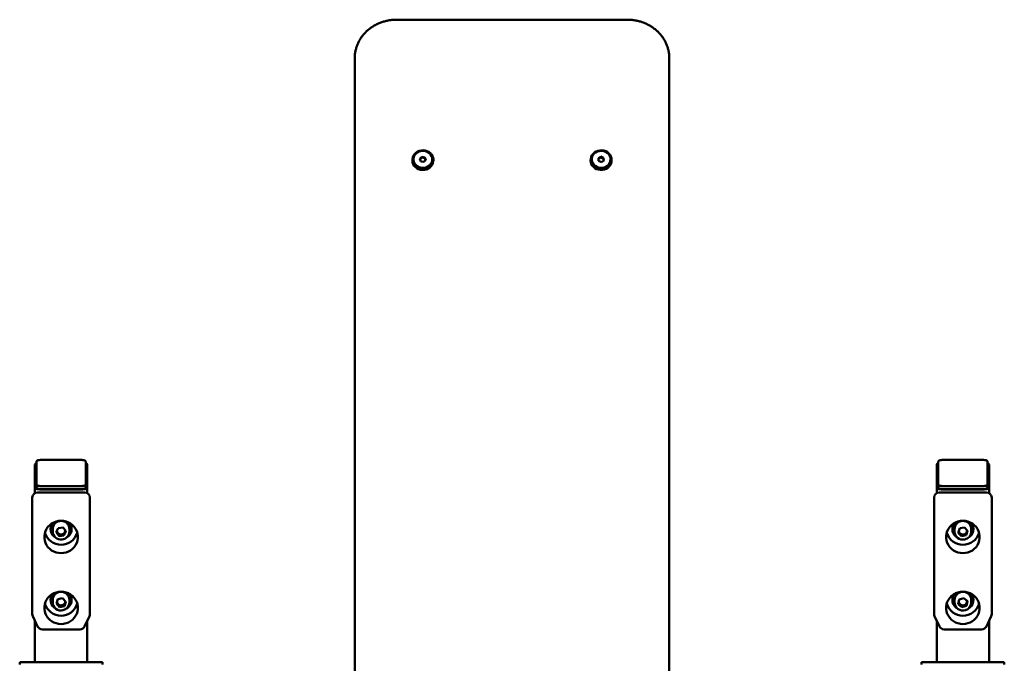
# Paper-space layout 'Лист1' of a CAD drawing. Units: millimetres. Extents: x -5709 to 2019, y -2416 to 3788.
# Drawn here: x -4358 to -3419, y 3174 to 3788 of the extents above; entities that cross this region are included whole.
import ezdxf

# ---------------------------------------------------------------- set-up
doc = ezdxf.new("R2010")
doc.units = ezdxf.units.MM

psp = doc.layouts.new('Лист1')

# ---------------------------------------------------------------- linework, layer by layer
at = {"color": 7, "linetype": 'Continuous', "lineweight": 50}
for p, q in [((-3778.64, 3788.49), (-3998.64, 3788.49)), ((-4038.64, 3097.78), (-4038.64, 3751.77)), ((-3738.64, 3751.77), (-3738.64, 3097.78)), ((-3983.64, 3654.82), (-3983.64, 3654.18)), ((-3974.49, 3657.74), (-3976.46, 3655.82)), ((-3976.46, 3655.82), (-3975.6, 3653.32)), ((-3974.49, 3656.9), (-3976.24, 3655.19)), ((-3975.6, 3653.32), (-3972.79, 3652.74)), ((-3971.68, 3657.16), (-3974.49, 3657.74)), ((-3974.49, 3656.9), (-3974.49, 3657.74)), ((-3971.68, 3656.31), (-3974.49, 3656.9)), ((-3972.79, 3652.74), (-3970.83, 3654.66)), ((-3970.83, 3654.66), (-3971.68, 3657.16)), ((-3971.68, 3656.31), (-3971.68, 3657.16)), ((-3971.04, 3654.45), (-3971.68, 3656.31)), ((-3963.64, 3654.18), (-3963.64, 3654.82)), ((-3813.64, 3654.82), (-3813.64, 3654.18)), ((-3803.86, 3657.85), (-3806.24, 3656.37)), ((-3806.24, 3656.37), (-3806.02, 3653.77)), ((-3803.86, 3657), (-3806.18, 3655.57)), ((-3806.02, 3653.77), (-3803.42, 3652.63)), ((-3801.26, 3656.72), (-3803.86, 3657.85)), ((-3803.86, 3657), (-3803.86, 3657.85)), ((-3801.26, 3655.87), (-3803.86, 3657)), ((-3803.42, 3652.63), (-3801.04, 3654.11)), ((-3801.04, 3654.11), (-3801.26, 3656.72)), ((-3801.26, 3655.87), (-3801.26, 3656.72)), ((-3801.11, 3654.07), (-3801.26, 3655.87)), ((-3793.64, 3654.18), (-3793.64, 3654.82)), ((-4343.64, 3364.11), (-4343.64, 3342.11)), ((-4342.14, 3345.01), (-4342.14, 3367.01)), ((-4336.14, 3368.57), (-4301.14, 3368.57)), ((-4295.14, 3367.01), (-4295.14, 3345.01)), ((-4293.64, 3342.11), (-4293.64, 3364.11)), ((-3483.64, 3342.11), (-3483.64, 3364.11)), ((-3482.14, 3345.01), (-3482.14, 3367.01)), ((-3476.14, 3368.57), (-3441.14, 3368.57)), ((-3435.14, 3367.01), (-3435.14, 3345.01)), ((-3433.64, 3364.11), (-3433.64, 3342.11)), ((-4342.14, 3342.11), (-4342.14, 3345.01)), ((-4301.14, 3343.46), (-4336.14, 3343.46)), ((-4295.14, 3345.01), (-4295.14, 3342.11)), ((-3482.14, 3342.11), (-3482.14, 3345.01)), ((-3441.14, 3343.46), (-3476.14, 3343.46)), ((-3435.14, 3345.01), (-3435.14, 3342.11)), ((-4343.64, 3342.11), (-4343.64, 3336.71)), ((-4296.12, 3337.35), (-4341.16, 3337.35)), ((-4301.14, 3340.56), (-4336.14, 3340.56)), ((-4336.14, 3340.17), (-4301.14, 3340.17)), ((-4293.64, 3342.11), (-4293.64, 3336.71)), ((-3483.64, 3342.11), (-3483.64, 3336.71)), ((-3436.12, 3337.35), (-3481.16, 3337.35)), ((-3441.14, 3340.56), (-3476.14, 3340.56)), ((-3441.14, 3340.17), (-3476.14, 3340.17)), ((-3433.64, 3342.11), (-3433.64, 3336.71)), ((-4346.14, 3332.54), (-4346.14, 3221.42)), ((-4291.14, 3221.42), (-4291.14, 3332.54)), ((-3486.14, 3332.54), (-3486.14, 3221.42)), ((-3431.14, 3221.42), (-3431.14, 3332.54)), ((-4328.64, 3303.02), (-4328.64, 3302.5)), ((-4326.64, 3302.5), (-4326.64, 3300.17)), ((-4323.25, 3299.45), (-4321.36, 3303.54)), ((-4320.53, 3295.83), (-4323.25, 3299.45)), ((-4321.89, 3298.93), (-4322.88, 3300.25)), ((-4320.53, 3297.12), (-4321.89, 3298.93)), ((-4316.76, 3304), (-4321.36, 3303.54)), ((-4320.53, 3297.12), (-4318.22, 3297.36)), ((-4320.53, 3297.12), (-4320.53, 3295.83)), ((-4320.53, 3295.83), (-4315.92, 3296.3)), ((-4318.22, 3297.36), (-4315.92, 3297.59)), ((-4314.03, 3300.38), (-4316.76, 3304)), ((-4314.03, 3300.38), (-4315.92, 3296.3)), ((-4314.98, 3299.63), (-4315.92, 3297.59)), ((-4315.92, 3297.59), (-4315.92, 3296.3)), ((-4314.4, 3300.88), (-4314.98, 3299.63)), ((-4310.64, 3300.17), (-4310.64, 3302.5)), ((-4308.64, 3302.5), (-4308.64, 3303.02)), ((-3468.64, 3303.02), (-3468.64, 3302.5)), ((-3466.64, 3302.5), (-3466.64, 3300.17)), ((-3463.18, 3299.03), (-3461.7, 3303.27)), ((-3460.12, 3295.67), (-3463.18, 3299.03)), ((-3461.65, 3298.65), (-3462.86, 3299.97)), ((-3457.16, 3304.16), (-3461.7, 3303.27)), ((-3460.12, 3296.97), (-3461.65, 3298.65)), ((-3460.12, 3296.97), (-3457.85, 3297.41)), ((-3460.12, 3296.97), (-3460.12, 3295.67)), ((-3460.12, 3295.67), (-3455.58, 3296.56)), ((-3457.85, 3297.41), (-3455.58, 3297.85)), ((-3454.1, 3300.8), (-3457.16, 3304.16)), ((-3454.1, 3300.8), (-3455.58, 3296.56)), ((-3454.84, 3299.97), (-3455.58, 3297.85)), ((-3455.58, 3297.85), (-3455.58, 3296.56)), ((-3454.43, 3301.16), (-3454.84, 3299.97)), ((-3450.64, 3300.17), (-3450.64, 3302.5)), ((-3448.64, 3302.5), (-3448.64, 3303.02)), ((-4328.64, 3235.41), (-4328.64, 3234.89)), ((-4326.64, 3234.89), (-4326.64, 3232.56)), ((-4323.17, 3231.37), (-4321.74, 3235.63)), ((-4320.07, 3228.04), (-4323.17, 3231.37)), ((-4321.62, 3231), (-4322.85, 3232.32)), ((-4317.21, 3236.56), (-4321.74, 3235.63)), ((-4320.07, 3229.34), (-4321.62, 3231)), ((-4317.81, 3229.8), (-4315.54, 3230.27)), ((-4314.11, 3233.23), (-4317.21, 3236.56)), ((-4314.11, 3233.23), (-4315.54, 3228.98)), ((-4314.82, 3232.4), (-4315.54, 3230.27)), ((-4315.54, 3230.27), (-4315.54, 3228.98)), ((-4314.43, 3233.57), (-4314.82, 3232.4)), ((-4310.64, 3232.56), (-4310.64, 3234.89)), ((-4308.64, 3234.89), (-4308.64, 3235.41)), ((-3468.64, 3235.41), (-3468.64, 3234.89)), ((-3466.64, 3234.89), (-3466.64, 3232.56)), ((-3463.06, 3230.96), (-3462.05, 3235.33)), ((-3459.65, 3227.93), (-3463.06, 3230.96)), ((-3461.36, 3230.74), (-3462.81, 3232.04)), ((-3457.63, 3236.67), (-3462.05, 3235.33)), ((-3459.65, 3229.23), (-3461.36, 3230.74)), ((-3454.22, 3233.64), (-3457.63, 3236.67)), ((-3457.44, 3229.9), (-3455.23, 3230.56)), ((-3454.22, 3233.64), (-3455.23, 3229.27)), ((-3454.73, 3232.75), (-3455.23, 3230.56)), ((-3455.23, 3230.56), (-3455.23, 3229.27)), ((-3454.47, 3233.86), (-3454.73, 3232.75)), ((-3450.64, 3232.56), (-3450.64, 3234.89)), ((-3448.64, 3234.89), (-3448.64, 3235.41)), ((-4320.07, 3229.34), (-4317.81, 3229.8)), ((-4320.07, 3229.34), (-4320.07, 3228.04)), ((-4320.07, 3228.04), (-4315.54, 3228.98)), ((-3459.65, 3229.23), (-3457.44, 3229.9)), ((-3459.65, 3227.93), (-3455.23, 3229.27)), ((-3459.65, 3229.23), (-3459.65, 3227.93)), ((-4345.68, 3219.4), (-4341.05, 3209.69)), ((-4343.64, 3215.12), (-4343.64, 3175.48)), ((-4296.24, 3209.69), (-4291.6, 3219.4)), ((-4293.64, 3215.12), (-4293.64, 3175.48)), ((-3485.68, 3219.4), (-3481.05, 3209.69)), ((-3483.64, 3215.12), (-3483.64, 3175.48)), ((-3436.24, 3209.69), (-3431.6, 3219.4)), ((-3433.64, 3215.12), (-3433.64, 3175.48)), ((-4336.53, 3206.84), (-4300.75, 3206.84)), ((-3476.53, 3206.84), (-3440.75, 3206.84)), ((-4358.14, 3173.41), (-4358.14, 3175.48)), ((-4279.14, 3175.48), (-4358.14, 3175.48)), ((-4337.36, 3175.48), (-4337.36, 3175.51)), ((-4301.14, 3175.48), (-4336.14, 3175.48)), ((-4299.92, 3175.51), (-4299.92, 3175.48)), ((-4279.14, 3173.41), (-4279.14, 3175.48)), ((-3498.14, 3173.41), (-3498.14, 3175.48)), ((-3419.14, 3175.48), (-3498.14, 3175.48)), ((-3477.36, 3175.51), (-3477.36, 3175.48)), ((-3476.14, 3175.48), (-3441.14, 3175.48)), ((-3439.92, 3175.48), (-3439.92, 3175.51)), ((-3419.14, 3173.41), (-3419.14, 3175.48))]:
    psp.add_line(p, q, dxfattribs=at)
at = {"color": 7, "linetype": 'Continuous', "lineweight": 50, "flags": 128}
for points in [[(-3983.19, 3652.14), (-3983.58, 3653.83), (-3983.61, 3655.55), (-3983.28, 3657.25), (-3982.59, 3658.86), (-3981.59, 3660.32), (-3980.3, 3661.58), (-3978.76, 3662.6), (-3977.05, 3663.34), (-3975.21, 3663.77), (-3973.31, 3663.88), (-3971.42, 3663.66), (-3969.62, 3663.12), (-3967.96, 3662.28), (-3966.5, 3661.17), (-3965.31, 3659.83), (-3964.41, 3658.31), (-3963.85, 3656.66), (-3963.64, 3654.95), (-3963.8, 3653.23), (-3964.31, 3651.57), (-3965.15, 3650.03), (-3966.31, 3648.66), (-3967.72, 3647.51), (-3969.36, 3646.63), (-3971.15, 3646.04), (-3973.02, 3645.77), (-3974.92, 3645.83), (-3976.78, 3646.21), (-3978.52, 3646.91), (-3980.08, 3647.89), (-3981.41, 3649.12), (-3982.46, 3650.55), (-3983.19, 3652.14)], [(-3982.24, 3652.83), (-3981.53, 3651.31), (-3980.49, 3649.95), (-3979.18, 3648.81), (-3977.64, 3647.93), (-3975.93, 3647.35), (-3974.13, 3647.1), (-3972.32, 3647.17), (-3970.55, 3647.58), (-3968.91, 3648.3), (-3967.47, 3649.31), (-3966.28, 3650.55), (-3965.39, 3651.99), (-3964.83, 3653.57), (-3964.64, 3655.21), (-3964.82, 3656.85), (-3965.36, 3658.43), (-3966.23, 3659.87), (-3967.41, 3661.13), (-3968.85, 3662.15), (-3970.48, 3662.88), (-3972.24, 3663.3), (-3974.06, 3663.39), (-3975.86, 3663.15), (-3977.57, 3662.58), (-3979.12, 3661.71), (-3980.45, 3660.58), (-3981.49, 3659.23), (-3982.22, 3657.72), (-3982.59, 3656.1), (-3982.6, 3654.45), (-3982.24, 3652.83)], [(-3813.61, 3654.13), (-3813.58, 3655.85), (-3813.18, 3657.54), (-3812.44, 3659.13), (-3811.38, 3660.56), (-3810.04, 3661.78), (-3808.47, 3662.75), (-3806.73, 3663.44), (-3804.87, 3663.81), (-3802.97, 3663.86), (-3801.1, 3663.58), (-3799.31, 3662.99), (-3797.68, 3662.1), (-3796.27, 3660.94), (-3795.13, 3659.57), (-3794.29, 3658.02), (-3793.79, 3656.36), (-3793.64, 3654.64), (-3793.86, 3652.93), (-3794.43, 3651.29), (-3795.33, 3649.77), (-3796.54, 3648.44), (-3798, 3647.34), (-3799.66, 3646.5), (-3801.47, 3645.97), (-3803.36, 3645.76), (-3805.26, 3645.87), (-3807.09, 3646.31), (-3808.81, 3647.06), (-3810.33, 3648.09), (-3811.62, 3649.36), (-3812.62, 3650.82), (-3813.29, 3652.43), (-3813.61, 3654.13)], [(-3812.62, 3654.62), (-3812.29, 3653), (-3811.62, 3651.47), (-3810.62, 3650.09), (-3809.33, 3648.92), (-3807.81, 3648.01), (-3806.12, 3647.4), (-3804.33, 3647.11), (-3802.51, 3647.15), (-3800.73, 3647.52), (-3799.08, 3648.21), (-3797.61, 3649.19), (-3796.39, 3650.41), (-3795.46, 3651.83), (-3794.87, 3653.4), (-3794.64, 3655.03), (-3794.78, 3656.68), (-3795.28, 3658.27), (-3796.13, 3659.73), (-3797.28, 3661.01), (-3798.69, 3662.05), (-3800.3, 3662.82), (-3802.05, 3663.27), (-3803.87, 3663.4), (-3805.67, 3663.19), (-3807.4, 3662.65), (-3808.97, 3661.82), (-3810.32, 3660.71), (-3811.4, 3659.38), (-3812.16, 3657.88), (-3812.57, 3656.27), (-3812.62, 3654.62)], [(-3983.64, 3654.18), (-3983.64, 3654.06), (-3983.43, 3652.34), (-3982.87, 3650.7), (-3981.98, 3649.18), (-3980.78, 3647.84), (-3979.32, 3646.73), (-3977.67, 3645.89), (-3975.86, 3645.35), (-3973.97, 3645.13), (-3972.08, 3645.23), (-3970.24, 3645.66), (-3968.52, 3646.4), (-3966.99, 3647.42), (-3965.69, 3648.68), (-3964.69, 3650.15), (-3964.01, 3651.76), (-3963.67, 3653.45), (-3963.64, 3654.18)], [(-3813.64, 3654.18), (-3813.5, 3652.64), (-3812.99, 3650.98), (-3812.16, 3649.43), (-3811.01, 3648.06), (-3809.6, 3646.91), (-3807.97, 3646.01), (-3806.19, 3645.42), (-3804.31, 3645.14), (-3802.41, 3645.19), (-3800.55, 3645.56), (-3798.81, 3646.25), (-3797.24, 3647.22), (-3795.9, 3648.45), (-3794.84, 3649.88), (-3794.1, 3651.46), (-3793.71, 3653.15), (-3793.64, 3654.18)], [(-4342.14, 3365.28), (-4342.38, 3365.19), (-4343.07, 3364.86), (-4343.5, 3364.49), (-4343.64, 3364.11)], [(-4336.14, 3368.57), (-4337.31, 3368.54), (-4338.44, 3368.45), (-4339.47, 3368.3), (-4340.38, 3368.11), (-4341.13, 3367.88), (-4341.68, 3367.61), (-4342.03, 3367.32), (-4342.14, 3367.01)], [(-4295.14, 3367.01), (-4295.26, 3367.32), (-4295.6, 3367.61), (-4296.15, 3367.88), (-4296.9, 3368.11), (-4297.81, 3368.3), (-4298.84, 3368.45), (-4299.97, 3368.54), (-4301.14, 3368.57)], [(-4293.64, 3364.11), (-4293.79, 3364.49), (-4294.21, 3364.86), (-4294.9, 3365.19), (-4295.14, 3365.28)], [(-3483.64, 3364.11), (-3483.5, 3364.49), (-3483.07, 3364.86), (-3482.38, 3365.19), (-3482.14, 3365.28)], [(-3476.14, 3368.57), (-3477.31, 3368.54), (-3478.44, 3368.45), (-3479.47, 3368.3), (-3480.38, 3368.11), (-3481.13, 3367.88), (-3481.68, 3367.61), (-3482.03, 3367.32), (-3482.14, 3367.01)], [(-3435.14, 3367.01), (-3435.26, 3367.32), (-3435.6, 3367.61), (-3436.15, 3367.88), (-3436.9, 3368.11), (-3437.81, 3368.3), (-3438.84, 3368.45), (-3439.97, 3368.54), (-3441.14, 3368.57)], [(-3435.14, 3365.28), (-3434.9, 3365.19), (-3434.21, 3364.86), (-3433.79, 3364.49), (-3433.64, 3364.11)], [(-4342.14, 3345.01), (-4342.03, 3344.71), (-4341.68, 3344.42), (-4341.13, 3344.15), (-4340.38, 3343.91), (-4339.47, 3343.72), (-4338.44, 3343.58), (-4337.31, 3343.49), (-4336.14, 3343.46)], [(-4301.14, 3343.46), (-4299.97, 3343.49), (-4298.84, 3343.58), (-4297.81, 3343.72), (-4296.9, 3343.91), (-4296.15, 3344.15), (-4295.6, 3344.42), (-4295.26, 3344.71), (-4295.14, 3345.01)], [(-3482.14, 3345.01), (-3482.03, 3344.71), (-3481.68, 3344.42), (-3481.13, 3344.15), (-3480.38, 3343.91), (-3479.47, 3343.72), (-3478.44, 3343.58), (-3477.31, 3343.49), (-3476.14, 3343.46)], [(-3441.14, 3343.46), (-3439.97, 3343.49), (-3438.84, 3343.58), (-3437.81, 3343.72), (-3436.9, 3343.91), (-3436.15, 3344.15), (-3435.6, 3344.42), (-3435.26, 3344.71), (-3435.14, 3345.01)], [(-4343.64, 3342.11), (-4343.5, 3341.74), (-4343.07, 3341.37), (-4342.38, 3341.04), (-4341.44, 3340.74), (-4340.31, 3340.5), (-4339.01, 3340.32), (-4337.6, 3340.21), (-4336.14, 3340.17)], [(-4336.14, 3340.56), (-4337.31, 3340.59), (-4338.44, 3340.68), (-4339.47, 3340.82), (-4340.38, 3341.02), (-4341.13, 3341.25), (-4341.68, 3341.52), (-4342.03, 3341.81), (-4342.14, 3342.11)], [(-4295.14, 3342.11), (-4295.26, 3341.81), (-4295.6, 3341.52), (-4296.15, 3341.25), (-4296.9, 3341.02), (-4297.81, 3340.82), (-4298.84, 3340.68), (-4299.97, 3340.59), (-4301.14, 3340.56)], [(-4301.14, 3340.17), (-4299.68, 3340.21), (-4298.27, 3340.32), (-4296.97, 3340.5), (-4295.84, 3340.74), (-4294.9, 3341.04), (-4294.21, 3341.37), (-4293.79, 3341.74), (-4293.64, 3342.11)], [(-3476.14, 3340.17), (-3477.6, 3340.21), (-3479.01, 3340.32), (-3480.31, 3340.5), (-3481.44, 3340.74), (-3482.38, 3341.04), (-3483.07, 3341.37), (-3483.5, 3341.74), (-3483.64, 3342.11)], [(-3476.14, 3340.56), (-3477.31, 3340.59), (-3478.44, 3340.68), (-3479.47, 3340.82), (-3480.38, 3341.02), (-3481.13, 3341.25), (-3481.68, 3341.52), (-3482.03, 3341.81), (-3482.14, 3342.11)], [(-3435.14, 3342.11), (-3435.26, 3341.81), (-3435.6, 3341.52), (-3436.15, 3341.25), (-3436.9, 3341.02), (-3437.81, 3340.82), (-3438.84, 3340.68), (-3439.97, 3340.59), (-3441.14, 3340.56)], [(-3433.64, 3342.11), (-3433.79, 3341.74), (-3434.21, 3341.37), (-3434.9, 3341.04), (-3435.84, 3340.74), (-3436.97, 3340.5), (-3438.27, 3340.32), (-3439.68, 3340.21), (-3441.14, 3340.17)], [(-4318.64, 3310.45), (-4321.03, 3310.28), (-4323.36, 3309.77), (-4325.58, 3308.92), (-4327.65, 3307.77), (-4329.52, 3306.33), (-4331.15, 3304.63), (-4332.5, 3302.73), (-4333.53, 3300.64), (-4334.24, 3298.44), (-4334.6, 3296.15), (-4334.6, 3293.84), (-4334.24, 3291.56), (-4333.53, 3289.35), (-4332.5, 3287.27), (-4331.15, 3285.36), (-4329.52, 3283.67), (-4327.65, 3282.23), (-4325.58, 3281.07), (-4323.36, 3280.23), (-4321.03, 3279.72), (-4318.64, 3279.54), (-4316.26, 3279.72), (-4313.92, 3280.23), (-4311.7, 3281.07), (-4309.63, 3282.23), (-4307.76, 3283.67), (-4306.13, 3285.36), (-4304.78, 3287.27), (-4303.75, 3289.35), (-4303.04, 3291.56), (-4302.69, 3293.84), (-4302.69, 3296.15), (-4303.04, 3298.44), (-4303.75, 3300.64), (-4304.78, 3302.73), (-4306.13, 3304.63), (-4307.76, 3306.33), (-4309.63, 3307.77), (-4311.7, 3308.92), (-4313.92, 3309.77), (-4316.26, 3310.28), (-4318.64, 3310.45)], [(-3458.64, 3310.45), (-3461.03, 3310.28), (-3463.36, 3309.77), (-3465.58, 3308.92), (-3467.65, 3307.77), (-3469.52, 3306.33), (-3471.15, 3304.63), (-3472.5, 3302.73), (-3473.53, 3300.64), (-3474.24, 3298.44), (-3474.6, 3296.15), (-3474.6, 3293.84), (-3474.24, 3291.56), (-3473.53, 3289.35), (-3472.5, 3287.27), (-3471.15, 3285.36), (-3469.52, 3283.67), (-3467.65, 3282.23), (-3465.58, 3281.07), (-3463.36, 3280.23), (-3461.03, 3279.72), (-3458.64, 3279.54), (-3456.26, 3279.72), (-3453.92, 3280.23), (-3451.7, 3281.07), (-3449.63, 3282.23), (-3447.76, 3283.67), (-3446.13, 3285.36), (-3444.78, 3287.27), (-3443.75, 3289.35), (-3443.04, 3291.56), (-3442.69, 3293.84), (-3442.69, 3296.15), (-3443.04, 3298.44), (-3443.75, 3300.64), (-3444.78, 3302.73), (-3446.13, 3304.63), (-3447.76, 3306.33), (-3449.63, 3307.77), (-3451.7, 3308.92), (-3453.92, 3309.77), (-3456.26, 3310.28), (-3458.64, 3310.45)], [(-4318.64, 3242.84), (-4321.03, 3242.67), (-4323.36, 3242.15), (-4325.58, 3241.31), (-4327.65, 3240.15), (-4329.52, 3238.71), (-4331.15, 3237.02), (-4332.5, 3235.11), (-4333.53, 3233.03), (-4334.24, 3230.82), (-4334.6, 3228.54), (-4334.6, 3226.23), (-4334.24, 3223.94), (-4333.53, 3221.74), (-4332.5, 3219.66), (-4331.15, 3217.75), (-4329.52, 3216.05), (-4327.65, 3214.61), (-4325.58, 3213.46), (-4323.36, 3212.61), (-4321.03, 3212.1), (-4318.64, 3211.93), (-4316.26, 3212.1), (-4313.92, 3212.61), (-4311.7, 3213.46), (-4309.63, 3214.61), (-4307.76, 3216.05), (-4306.13, 3217.75), (-4304.78, 3219.66), (-4303.75, 3221.74), (-4303.04, 3223.94), (-4302.69, 3226.23), (-4302.69, 3228.54), (-4303.04, 3230.82), (-4303.75, 3233.03), (-4304.78, 3235.11), (-4306.13, 3237.02), (-4307.76, 3238.71), (-4309.63, 3240.15), (-4311.7, 3241.31), (-4313.92, 3242.15), (-4316.26, 3242.67), (-4318.64, 3242.84)], [(-3458.64, 3242.84), (-3461.03, 3242.67), (-3463.36, 3242.15), (-3465.58, 3241.31), (-3467.65, 3240.15), (-3469.52, 3238.71), (-3471.15, 3237.02), (-3472.5, 3235.11), (-3473.53, 3233.03), (-3474.24, 3230.82), (-3474.6, 3228.54), (-3474.6, 3226.23), (-3474.24, 3223.94), (-3473.53, 3221.74), (-3472.5, 3219.66), (-3471.15, 3217.75), (-3469.52, 3216.05), (-3467.65, 3214.61), (-3465.58, 3213.46), (-3463.36, 3212.61), (-3461.03, 3212.1), (-3458.64, 3211.93), (-3456.26, 3212.1), (-3453.92, 3212.61), (-3451.7, 3213.46), (-3449.63, 3214.61), (-3447.76, 3216.05), (-3446.13, 3217.75), (-3444.78, 3219.66), (-3443.75, 3221.74), (-3443.04, 3223.94), (-3442.69, 3226.23), (-3442.69, 3228.54), (-3443.04, 3230.82), (-3443.75, 3233.03), (-3444.78, 3235.11), (-3446.13, 3237.02), (-3447.76, 3238.71), (-3449.63, 3240.15), (-3451.7, 3241.31), (-3453.92, 3242.15), (-3456.26, 3242.67), (-3458.64, 3242.84)]]:
    psp.add_lwpolyline(points, dxfattribs=at)
at = {"color": 7, "linetype": 'Continuous', "lineweight": 50}
for centre, radius, start, end in [((-4319.23, 3303.01), 9.41, 147.41858, 179.94419), ((-4319.13, 3302.49), 9.49, 141.14013, 241.7597), ((-4318.64, 3302.29), 8, 1.51934, 178.48066), ((-4318.15, 3302.49), 9.49, 298.23147, 38.8687), ((-4318.06, 3303.01), 9.41, 0.06115, 32.57608), ((-3459.21, 3303.01), 9.43, 147.4472, 179.91557), ((-3459.12, 3302.49), 9.5, 141.19004, 241.70977), ((-3458.64, 3302.29), 8, 1.51317, 178.48683), ((-3458.16, 3302.49), 9.5, 298.28072, 38.81948), ((-3458.07, 3303.01), 9.43, 0.0897, 32.54752), ((-4318.64, 3303.62), 16.13, 196.61861, 343.38139), ((-4318.75, 3300.33), 7.89, 181.10778, 276.86899), ((-4318.85, 3301.22), 3.8, 186.51, 217.05851), ((-4318.65, 3301.4), 4.07, 217.3862, 276.08315), ((-4318.6, 3301.34), 4, 275.37766, 334.75413), ((-4318.49, 3300.31), 7.85, 275.00591, 359.02076), ((-4318.39, 3301.21), 3.76, 335.20727, 359.45301), ((-3458.64, 3303.62), 16.13, 196.61861, 343.38139), ((-3458.74, 3300.32), 7.9, 181.08174, 282.23657), ((-3458.84, 3301.23), 3.82, 188.47041, 222.51085), ((-3458.64, 3301.43), 4.09, 222.7402, 281.20146), ((-3458.58, 3301.31), 3.97, 280.53187, 340.25836), ((-3458.45, 3300.28), 7.81, 280.2264, 359.19801), ((-3458.38, 3301.21), 3.75, 340.74205, 2.65111), ((-4319.22, 3235.39), 9.43, 147.44371, 179.91906), ((-4319.12, 3234.88), 9.5, 141.19665, 241.7032), ((-4318.64, 3234.68), 8, 1.51157, 178.48843), ((-4318.16, 3234.88), 9.5, 298.27444, 38.82571), ((-4318.07, 3235.39), 9.43, 0.09333, 32.5439), ((-3459.23, 3235.4), 9.41, 147.41636, 179.94641), ((-3459.13, 3234.88), 9.49, 141.14404, 241.75577), ((-3458.64, 3234.68), 8, 1.519, 178.481), ((-3458.15, 3234.88), 9.49, 298.22788, 38.87231), ((-3458.06, 3235.4), 9.42, 0.06348, 32.57375), ((-4318.64, 3236.01), 16.13, 196.61861, 343.38139), ((-4318.73, 3232.71), 7.91, 181.10268, 282.84342), ((-4318.84, 3233.61), 3.82, 188.66554, 223.14921), ((-4318.64, 3233.81), 4.1, 223.36749, 281.80437), ((-4318.57, 3233.69), 3.97, 281.14044, 340.90919), ((-4318.44, 3232.67), 7.8, 280.843, 359.2181), ((-4318.38, 3233.6), 3.75, 341.39406, 3.04769), ((-3458.64, 3236.01), 16.13, 196.61861, 343.38139), ((-3458.7, 3232.74), 7.94, 181.28122, 287.98759), ((-3458.82, 3233.62), 3.83, 189.86547, 228.59623), ((-3458.64, 3233.83), 4.11, 228.66966, 286.93059), ((-3458.55, 3233.67), 3.93, 286.32646, 346.45824), ((-3458.4, 3232.64), 7.76, 286.09765, 359.38054), ((-3458.38, 3233.59), 3.75, 346.94191, 6.5672), ((-4336.53, 3211.84), 5, 205.51562, 270), ((-4300.75, 3211.84), 5, 270, 334.48438), ((-3476.53, 3211.84), 5, 205.51562, 270), ((-3440.75, 3211.84), 5, 270, 334.48438), ((-4336.14, 3204.14), 28.66, 267.56462, 270.00602), ((-4301.14, 3204.14), 28.66, 269.99398, 272.43538), ((-3476.14, 3204.14), 28.66, 267.56462, 270.00602), ((-3441.14, 3204.14), 28.66, 269.99398, 272.43538)]:
    psp.add_arc(centre, radius, start, end, dxfattribs=at)
for centre, major_axis, start_param, end_param in [((-4341.12, 3332.5), (4.99, -0.53), 1.680858, 3.244318), ((-4296.16, 3332.5), (4.99, 0.53), 6.18046, 7.74392), ((-3481.12, 3332.5), (4.99, -0.53), 1.680858, 3.244318), ((-3436.16, 3332.5), (4.99, 0.53), 6.18046, 7.74392), ((-4341.12, 3221.46), (4.99, 0.53), 3.038867, 3.469841), ((-4296.16, 3221.46), (4.99, -0.53), 5.954937, 6.385911), ((-3481.12, 3221.46), (4.99, 0.53), 3.038867, 3.469841), ((-3436.16, 3221.46), (4.99, -0.53), 5.954937, 6.385911)]:
    psp.add_ellipse(centre, major_axis=major_axis, ratio=0.965845, start_param=start_param, end_param=end_param, dxfattribs=at)
for points, knots in [([(-3998.64, 3788.49), (-3999.3, 3788.48), (-4001.15, 3788.45), (-4004.17, 3788.18), (-4007.69, 3787.59), (-4011.13, 3786.7), (-4014.48, 3785.54), (-4017.7, 3784.11), (-4020.77, 3782.42), (-4023.66, 3780.49), (-4026.35, 3778.32), (-4028.82, 3775.95), (-4031.05, 3773.38), (-4033.02, 3770.64), (-4034.72, 3767.75), (-4036.12, 3764.73), (-4037.23, 3761.61), (-4038.03, 3758.42), (-4038.54, 3755.13), (-4038.61, 3752.9), (-4038.64, 3751.77)], [0, 0, 0, 0, 0.031594, 0.088704, 0.145834, 0.202962, 0.260081, 0.317182, 0.374256, 0.43129, 0.488273, 0.545193, 0.602039, 0.658799, 0.715469, 0.772043, 0.828525, 0.88492, 0.941243, 1, 1, 1, 1]), ([(-3738.64, 3751.77), (-3738.65, 3752.39), (-3738.68, 3754.09), (-3738.98, 3756.88), (-3739.63, 3760.09), (-3740.59, 3763.24), (-3741.84, 3766.29), (-3743.39, 3769.23), (-3745.22, 3772.03), (-3747.31, 3774.68), (-3749.65, 3777.14), (-3752.22, 3779.4), (-3755, 3781.45), (-3757.96, 3783.26), (-3761.1, 3784.82), (-3764.37, 3786.12), (-3767.76, 3787.15), (-3771.23, 3787.9), (-3774.71, 3788.35), (-3777.18, 3788.48), (-3778.48, 3788.49), (-3778.64, 3788.49)], [0, 0, 0, 0, 0.032021, 0.088231, 0.14445, 0.200689, 0.256969, 0.313309, 0.369722, 0.426218, 0.4828, 0.539467, 0.596216, 0.65304, 0.70993, 0.766879, 0.823876, 0.880914, 0.937984, 0.992099, 1, 1, 1, 1])]:
    psp.add_open_spline(points, degree=3, knots=knots, dxfattribs=at)

doc.saveas('drawing.dxf')
